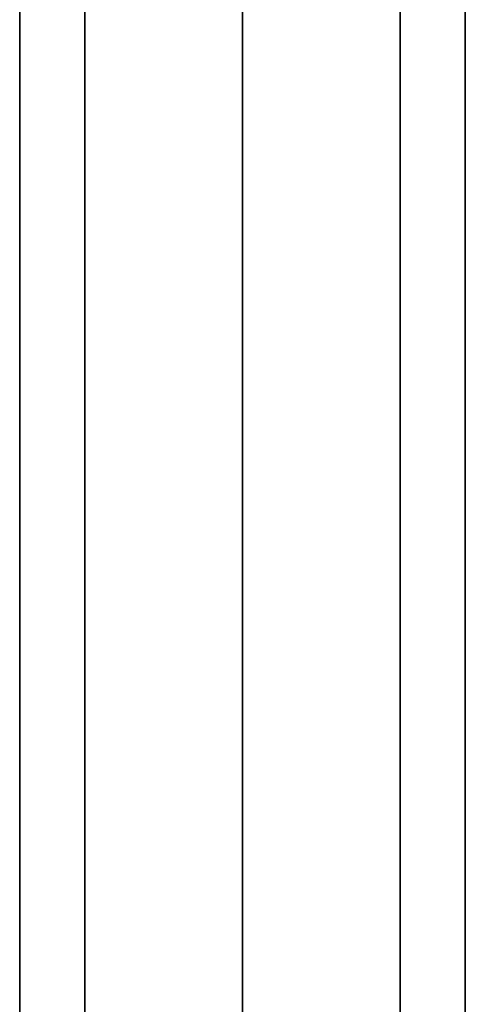
# Model space of a CAD drawing. Extents: x 629 to 27316, y -10507 to 3708.
# Drawn here: x 13948 to 14008, y -3017 to -2885 of the extents above; entities that cross this region are included whole.
import ezdxf

# ---------------------------------------------------------------- set-up
doc = ezdxf.new("R2010")
doc.units = 0
doc.header["$LTSCALE"] = 350
doc.header["$MEASUREMENT"] = 0
doc.layers.add('TERRANO-2059', color=7, linetype='CONTINUOUS')

msp = doc.modelspace()

# ---------------------------------------------------------------- linework, layer by layer
at = {"layer": 'TERRANO-2059'}
for p, q in [((13948.10502, -2331.13642), (13948.10502, -3131.13642)), ((13948.10502, -3131.13642), (13948.10502, -2331.13642)), ((13956.89182, -3131.13642), (13956.89182, -2331.13642)), ((13956.89182, -3131.13642), (13956.89182, -2331.13642)), ((13956.89182, -2331.13642), (13956.89182, -3131.13642)), ((13956.89182, -2331.13642), (13956.89182, -3131.13642)), ((13978.10502, -2331.13642), (13978.10502, -3131.13642)), ((13978.10502, -3131.13642), (13978.10502, -2331.13642)), ((13978.10502, -3131.13642), (13978.10502, -2331.13642)), ((13978.10502, -3131.13642), (13978.10502, -2331.13642)), ((13978.10502, -2331.13642), (13978.10502, -3131.13642)), ((13978.10502, -2331.13642), (13978.10502, -3131.13642)), ((13999.31822, -2331.13642), (13999.31822, -3131.13642)), ((13999.31822, -2331.13642), (13999.31822, -3131.13642)), ((13999.31822, -3131.13642), (13999.31822, -2331.13642)), ((13999.31822, -3131.13642), (13999.31822, -2331.13642)), ((14008.10502, -3131.13642), (14008.10502, -2331.13642)), ((14008.10502, -2331.13642), (14008.10502, -3131.13642))]:
    msp.add_line(p, q, dxfattribs=at)

doc.saveas('drawing.dxf')
